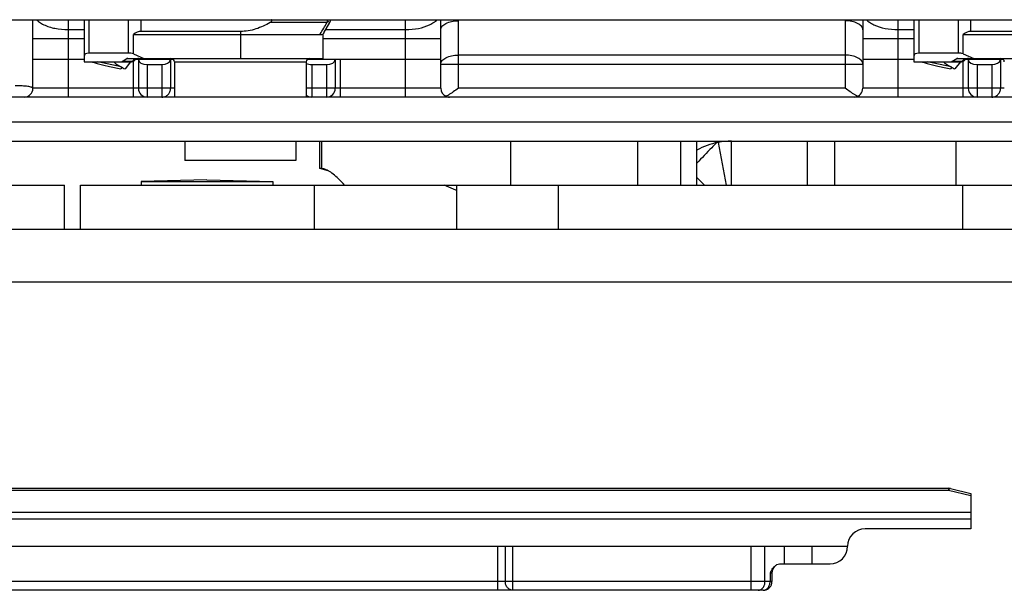
# Model space of a CAD drawing. Units: millimetres. Extents: x 1159 to 1854, y 404 to 873.
# Drawn here: x 1433 to 1489, y 796 to 828 of the extents above; entities that cross this region are included whole.
import ezdxf

# ---------------------------------------------------------------- set-up
doc = ezdxf.new("R2010")
doc.units = ezdxf.units.MM
doc.header["$LTSCALE"] = 23.1
doc.layers.get('0').update_dxf_attribs({"linetype": 'CONTINUOUS'})
doc.layers.add('1', color=7, linetype='CONTINUOUS')
doc.layers.add('COMPONENTI_DI_ASSIEME', color=7, linetype='CONTINUOUS')

msp = doc.modelspace()

# ---------------------------------------------------------------- linework, layer by layer
at = {"color": 0}
msp.add_line((1404.827, 828.248), (1522.227, 828.248), dxfattribs=at)
at = {"layer": '1', "linetype": 'Continuous'}
for p, q in [((1519.298, 823.848), (1413.827, 823.848)), ((1415.827, 822.449), (1515.327, 822.449)), ((1413.827, 821.348), (1515.327, 821.348)), ((1449.65, 819.786), (1449.65, 821.348)), ((1449.733, 821.348), (1449.733, 819.786)), ((1460.49, 821.348), (1460.49, 818.848)), ((1467.716, 821.348), (1467.716, 818.848)), ((1470.152, 821.348), (1470.152, 818.848)), ((1471.095, 818.848), (1471.095, 821.348)), ((1472.293, 821.275), (1472.765, 818.848)), ((1473.057, 818.848), (1473.057, 821.348)), ((1477.392, 818.848), (1477.392, 821.348)), ((1478.918, 821.348), (1478.918, 818.848)), ((1485.846, 818.848), (1485.846, 821.348)), ((1449.733, 819.786), (1449.65, 819.786)), ((1450.113, 819.662), (1449.65, 819.786)), ((1449.878, 819.765), (1449.733, 819.786)), ((1450.015, 819.709), (1449.733, 819.786)), ((1436.027, 818.848), (1516.327, 818.848)), ((1436.027, 816.348), (1436.027, 818.848)), ((1449.336, 816.348), (1449.336, 818.848)), ((1457.427, 818.848), (1457.427, 816.348)), ((1463.227, 816.348), (1463.227, 818.848)), ((1471.095, 819.271), (1471.526, 818.848)), ((1486.2, 818.848), (1486.2, 816.348)), ((1418.628, 816.348), (1516.327, 816.348)), ((1411.628, 813.348), (1516.327, 813.348))]:
    msp.add_line(p, q, dxfattribs=at)
for centre, radius, start, end in [((1473.057, 817.348), 4, 101.0192, 119.3888), ((1473.059, 817.335), 4.014, 90.0186, 101.0006)]:
    msp.add_arc(centre, radius, start, end, dxfattribs=at)
for points, knots in [([(1472.22, 821.26), (1472.124, 821.164), (1471.743, 820.78), (1471.37, 820.386), (1471.094, 820.088)], [0, 0, 0, 0, 0.250285, 1, 1, 1, 1]), ([(1451.052, 818.848), (1450.943, 818.969), (1450.734, 819.186), (1450.424, 819.461), (1450.147, 819.656), (1449.963, 819.742), (1449.878, 819.765)], [0, 0, 0, 0, 0.324741, 0.600081, 0.824534, 1, 1, 1, 1]), ([(1457.426, 818.534), (1457.366, 818.557), (1457.128, 818.653), (1456.894, 818.761), (1456.722, 818.848)], [0, 0, 0, 0, 0.248904, 1, 1, 1, 1])]:
    msp.add_open_spline(points, degree=3, knots=knots, dxfattribs=at)
at = {"layer": 'COMPONENTI_DI_ASSIEME', "linetype": 'Continuous'}
for p, q in [((1433.327, 824.348), (1433.327, 828.248)), ((1435.326, 828.248), (1435.327, 823.848)), ((1436.237, 828.248), (1436.237, 825.848)), ((1436.53, 826.348), (1436.53, 828.248)), ((1438.772, 826.348), (1438.772, 828.248)), ((1439.479, 827.582), (1439.479, 828.248)), ((1454.527, 823.848), (1454.526, 828.248)), ((1482.526, 828.248), (1482.527, 823.848)), ((1483.437, 828.248), (1483.437, 825.848)), ((1483.73, 826.348), (1483.73, 828.248)), ((1485.972, 826.348), (1485.972, 828.248)), ((1486.679, 827.582), (1486.679, 828.248)), ((1435.327, 827.686), (1436.237, 827.686)), ((1450.064, 828.089), (1446.83, 828.089)), ((1449.884, 827.508), (1450.22, 828.089)), ((1449.987, 827.686), (1454.527, 827.686)), ((1450.22, 828.089), (1450.09, 828.164)), ((1456.527, 824.348), (1456.527, 827.679)), ((1457.527, 824.348), (1457.527, 828.184)), ((1479.527, 828.184), (1479.527, 824.348)), ((1480.527, 827.679), (1480.527, 824.348)), ((1482.527, 827.686), (1483.437, 827.686)), ((1433.327, 827.181), (1436.237, 827.181)), ((1439.044, 827.408), (1449.711, 827.408)), ((1439.044, 826.314), (1439.044, 827.408)), ((1445.127, 827.582), (1439.479, 827.582)), ((1445.127, 827.582), (1445.127, 826.048)), ((1449.657, 827.408), (1449.672, 827.432)), ((1449.827, 827.445), (1449.827, 826.048)), ((1449.827, 827.181), (1456.527, 827.181)), ((1480.527, 827.181), (1483.437, 827.181)), ((1486.244, 827.408), (1496.911, 827.408)), ((1486.244, 826.314), (1486.244, 827.408)), ((1492.327, 827.582), (1486.679, 827.582)), ((1438.772, 826.348), (1436.53, 826.348)), ((1438.398, 825.878), (1438.678, 826.039)), ((1438.678, 826.039), (1439.129, 826.039)), ((1438.731, 826.048), (1449.827, 826.048)), ((1439.129, 826.039), (1438.968, 825.878)), ((1439.044, 826.314), (1439.644, 826.048)), ((1439.129, 826.039), (1439.129, 826.048)), ((1479.527, 826.232), (1457.527, 826.232)), ((1485.972, 826.348), (1483.73, 826.348)), ((1485.598, 825.878), (1485.878, 826.039)), ((1485.878, 826.039), (1486.329, 826.039)), ((1485.931, 826.048), (1497.027, 826.048)), ((1486.329, 826.039), (1486.168, 825.878)), ((1486.244, 826.314), (1486.844, 826.048)), ((1486.329, 826.039), (1486.329, 826.048)), ((1433.327, 825.998), (1436.237, 825.998)), ((1436.237, 825.848), (1438.944, 825.848)), ((1438.345, 825.567), (1437.017, 825.848)), ((1438.386, 825.545), (1438.323, 825.448)), ((1438.968, 825.878), (1438.398, 825.878)), ((1438.883, 825.848), (1438.572, 825.448)), ((1438.968, 825.878), (1438.944, 825.848)), ((1439.027, 825.867), (1439.027, 823.848)), ((1439.101, 825.923), (1439.085, 825.907)), ((1439.139, 825.961), (1439.101, 825.923)), ((1439.193, 825.998), (1441.308, 825.998)), ((1439.327, 825.998), (1439.327, 824.348)), ((1439.827, 825.698), (1440.669, 825.698)), ((1439.827, 825.698), (1439.827, 823.848)), ((1440.669, 825.698), (1440.669, 823.848)), ((1441.162, 825.948), (1441.162, 824.348)), ((1441.377, 825.848), (1448.877, 825.848)), ((1441.377, 825.848), (1441.377, 823.848)), ((1448.877, 825.848), (1448.877, 823.848)), ((1448.946, 825.998), (1456.527, 825.998)), ((1449.185, 825.698), (1450.027, 825.698)), ((1449.185, 825.698), (1449.185, 823.848)), ((1450.027, 825.698), (1450.027, 823.848)), ((1450.527, 825.998), (1450.527, 824.348)), ((1450.827, 823.848), (1450.827, 825.998)), ((1456.527, 825.727), (1480.527, 825.727)), ((1480.527, 825.998), (1483.437, 825.998)), ((1483.437, 825.848), (1486.144, 825.848)), ((1485.545, 825.567), (1484.217, 825.848)), ((1485.586, 825.545), (1485.523, 825.448)), ((1486.168, 825.878), (1485.598, 825.878)), ((1486.083, 825.848), (1485.772, 825.448)), ((1486.168, 825.878), (1486.144, 825.848)), ((1486.227, 825.867), (1486.227, 823.848)), ((1486.301, 825.923), (1486.285, 825.907)), ((1486.339, 825.961), (1486.301, 825.923)), ((1486.393, 825.998), (1488.508, 825.998)), ((1486.527, 825.998), (1486.527, 824.348)), ((1487.027, 825.698), (1487.869, 825.698)), ((1487.027, 825.698), (1487.027, 823.848)), ((1487.869, 825.698), (1487.869, 823.848)), ((1488.362, 825.948), (1488.362, 824.348)), ((1441.377, 824.348), (1433.327, 824.348)), ((1456.527, 824.348), (1448.877, 824.348)), ((1479.527, 824.348), (1457.527, 824.348)), ((1488.577, 824.348), (1480.527, 824.348)), ((1441.977, 821.348), (1441.977, 820.248)), ((1448.277, 821.348), (1448.277, 820.248)), ((1448.277, 820.248), (1441.977, 820.248)), ((1411.698, 818.848), (1435.127, 818.848)), ((1435.127, 816.348), (1435.127, 818.848)), ((1443.227, 819.148), (1439.477, 819.048)), ((1439.477, 819.048), (1446.977, 819.048)), ((1439.477, 819.048), (1439.477, 818.848)), ((1443.227, 819.148), (1446.977, 819.048)), ((1446.977, 819.048), (1446.977, 818.848)), ((1389.854, 801.609), (1485.402, 801.609)), ((1389.854, 801.511), (1485.402, 801.511)), ((1485.402, 801.609), (1485.402, 801.511)), ((1485.402, 801.511), (1486.664, 801.195)), ((1485.523, 801.594), (1486.664, 801.309)), ((1486.664, 801.309), (1486.664, 799.309)), ((1389.847, 800.256), (1486.664, 800.256)), ((1389.569, 799.863), (1486.664, 799.863)), ((1486.664, 799.309), (1480.664, 799.309)), ((1383.149, 798.309), (1479.664, 798.309)), ((1459.764, 795.809), (1459.764, 798.309)), ((1460.197, 798.309), (1460.197, 796.309)), ((1460.63, 795.809), (1460.63, 798.309)), ((1474.183, 795.809), (1474.183, 798.309)), ((1474.964, 796.309), (1474.964, 798.309)), ((1476.063, 798.309), (1476.063, 797.309)), ((1477.625, 798.309), (1477.625, 797.309)), ((1475.795, 797.309), (1478.664, 797.309)), ((1475.254, 796.809), (1475.363, 796.809)), ((1475.254, 796.809), (1475.254, 796.309)), ((1475.363, 796.809), (1475.363, 796.309)), ((1474.863, 795.809), (1360.354, 795.809)), ((1475.363, 796.309), (1383.854, 796.309))]:
    msp.add_line(p, q, dxfattribs=at)
for centre, radius, start, end in [((1450.047, 828.189), 0.2, 330, 17.1422), ((1148.555, 1007.762), 350.985, 329.08386, 329.20886), ((1449.897, 828.189), 0.195, 352.7326, 7.2784), ((1449.711, 827.608), 0.2, 270.1646, 330.0821), ((1439.351, 825.748), 0.3, 90, 135), ((1441.177, 825.848), 0.2, 0, 90), ((1449.077, 825.848), 0.2, 90, 180), ((1486.551, 825.748), 0.3, 90, 135), ((1488.377, 825.848), 0.2, 0, 90), ((1440.539, 829.525), 4.526, 242.0716, 242.3751), ((1440.751, 829.934), 4.987, 242.388, 244.0892), ((1438.944, 826.048), 0.2, 270, 315), ((1487.739, 829.525), 4.526, 242.0716, 242.3751), ((1487.951, 829.934), 4.987, 242.388, 244.0892), ((1486.144, 826.048), 0.2, 270, 315), ((1432.827, 824.348), 0.5, 270, 0), ((1439.827, 824.348), 0.5, 180, 270), ((1450.027, 824.348), 0.5, 270, 0), ((1457.027, 824.348), 0.5, 180, 245.5314), ((1480.027, 824.348), 0.5, 276.3122, 0), ((1487.027, 824.348), 0.5, 180, 270), ((1449.189, 824.343), 0.496, 230.7388, 235.7275), ((1449.185, 824.337), 0.488, 235.6929, 269.9611), ((1457.027, 824.348), 0.5, 245.5977, 270.0741), ((1485.402, 801.109), 0.5, 75.9638, 90), ((1480.664, 798.309), 1, 90, 180), ((1478.664, 798.309), 1, 270, 0), ((1485.696, 790.302), 12.304, 147.684, 148.0722), ((1475.863, 796.809), 0.5, 136.0029, 180), ((1474.863, 796.309), 0.5, 269.9968, 348.5948), ((1474.862, 796.309), 0.501, 348.552, 359.9486)]:
    msp.add_arc(centre, radius, start, end, dxfattribs=at)
for centre, major_axis, ratio, start_param, end_param in [((1439.479, 825.85), (0, 1.732), 0.57735, 0.000017, 0.451044), ((1486.679, 825.85), (0, 1.732), 0.57735, 0.000017, 0.451044), ((1437.237, 825.723), (0.983, -0.516), 0.358704, 2.542365, 3.327763), ((1439.41, 825.748), (0.741, -0.281), 0.143339, 2.779661, 3.02464), ((1439.479, 825.723), (0.983, -0.516), 0.358704, 2.207993, 2.542365), ((1484.437, 825.723), (0.983, -0.516), 0.358704, 2.542365, 3.327763), ((1486.61, 825.748), (0.741, -0.281), 0.143339, 2.779661, 3.02464), ((1486.679, 825.723), (0.983, -0.516), 0.358704, 2.207993, 2.542365), ((1435.961, 826.848), (2.47, -0.935), 0.143339, -0.361931, -0.116952), ((1439.827, 825.998), (0.5, 0), 0.6, -3.14154, -1.570744), ((1440.669, 825.998), (0.5, 0), 0.6, -1.570744, -0.167396), ((1443.627, 825.698), (2.5, 0), 0.6, 9.223472, 9.257382), ((1449.185, 825.998), (0.5, 0), 0.6, -2.234544, -1.570744), ((1450.027, 825.998), (0.5, 0), 0.6, -1.570744, 0.000052), ((1483.161, 826.848), (2.47, -0.935), 0.143339, -0.361931, -0.116952), ((1487.027, 825.998), (0.5, 0), 0.6, -3.14154, -1.570744), ((1487.869, 825.998), (0.5, 0), 0.6, -1.570744, -0.167396), ((1490.827, 825.698), (2.5, 0), 0.6, 9.223472, 9.257382)]:
    msp.add_ellipse(centre, major_axis=major_axis, ratio=ratio, start_param=start_param, end_param=end_param, dxfattribs=at)
for points, knots in [([(1433.533, 828.248), (1433.583, 828.197), (1433.713, 828.09), (1434.054, 827.896), (1434.604, 827.729), (1435.077, 827.686), (1435.327, 827.686)], [0.1920281, 0.1920281, 0.1920281, 0.1920281, 0.2820948, 0.4034358, 0.6853874, 1, 1, 1, 1]), ([(1446.83, 828.089), (1446.842, 828.097), (1446.866, 828.112), (1446.896, 828.143), (1446.91, 828.177), (1446.908, 828.206), (1446.899, 828.228), (1446.889, 828.241), (1446.883, 828.248)], [0, 0, 0, 0, 0.0624407, 0.1250511, 0.1876755, 0.2189507, 0.2503427, 0.2909113, 0.2909113, 0.2909113, 0.2909113]), ([(1454.527, 827.686), (1454.773, 827.686), (1455.241, 827.728), (1455.786, 827.891), (1456.132, 828.084), (1456.266, 828.193), (1456.32, 828.248)], [0, 0, 0, 0, 0.3133751, 0.5949719, 0.7165923, 0.8143462, 0.8143462, 0.8143462, 0.8143462]), ([(1456.527, 827.679), (1456.527, 827.76), (1456.526, 827.95), (1456.524, 828.14), (1456.524, 828.248)], [0, 0, 0, 0, 0.255238, 0.5986791, 0.5986791, 0.5986791, 0.5986791]), ([(1480.733, 828.248), (1480.787, 828.193), (1480.921, 828.084), (1481.267, 827.891), (1481.812, 827.728), (1482.28, 827.686), (1482.527, 827.686)], [0.1856515, 0.1856515, 0.1856515, 0.1856515, 0.2834031, 0.4050215, 0.6866182, 1, 1, 1, 1]), ([(1446.83, 828.089), (1446.571, 827.94), (1446.16, 827.747), (1445.577, 827.606), (1445.277, 827.582), (1445.127, 827.582)], [0, 0, 0, 0, 0.49964, 0.749841, 1, 1, 1, 1]), ([(1450.09, 828.165), (1450.094, 828.172), (1450.099, 828.189), (1450.094, 828.207), (1450.09, 828.214)], [0, 0, 0, 0, 0.499889, 1, 1, 1, 1]), ([(1456.527, 827.679), (1456.527, 827.713), (1456.541, 827.784), (1456.602, 827.88), (1456.698, 827.967), (1456.874, 828.073), (1457.156, 828.161), (1457.398, 828.184), (1457.527, 828.184)], [0, 0, 0, 0, 0.082719, 0.174087, 0.279132, 0.39964, 0.682388, 1, 1, 1, 1]), ([(1480.527, 827.679), (1480.527, 827.713), (1480.512, 827.784), (1480.451, 827.88), (1480.356, 827.967), (1480.179, 828.073), (1479.898, 828.161), (1479.655, 828.184), (1479.527, 828.184)], [0, 0, 0, 0, 0.082719, 0.174085, 0.279127, 0.399633, 0.682381, 1, 1, 1, 1]), ([(1439.129, 826.039), (1439.138, 826.04), (1439.152, 826.041), (1439.165, 826.037), (1439.169, 826.035)], [0, 0, 0, 0, 0.696172, 1, 1, 1, 1]), ([(1439.175, 826.009), (1439.172, 826), (1439.16, 825.983), (1439.147, 825.968), (1439.139, 825.961)], [0, 0, 0, 0, 0.464202, 1, 1, 1, 1]), ([(1439.169, 826.035), (1439.172, 826.033), (1439.176, 826.03), (1439.179, 826.02), (1439.177, 826.013), (1439.175, 826.009)], [0, 0, 0, 0, 0.312975, 0.544401, 1, 1, 1, 1]), ([(1456.527, 825.727), (1456.527, 825.761), (1456.541, 825.832), (1456.602, 825.928), (1456.698, 826.015), (1456.874, 826.121), (1457.156, 826.209), (1457.398, 826.232), (1457.527, 826.232)], [0, 0, 0, 0, 0.082808, 0.174123, 0.279084, 0.399673, 0.682359, 1, 1, 1, 1]), ([(1480.527, 825.727), (1480.527, 825.761), (1480.512, 825.832), (1480.451, 825.928), (1480.356, 826.015), (1480.179, 826.121), (1479.898, 826.209), (1479.655, 826.232), (1479.527, 826.232)], [0, 0, 0, 0, 0.082809, 0.174123, 0.279081, 0.399668, 0.682353, 1, 1, 1, 1]), ([(1486.329, 826.039), (1486.338, 826.04), (1486.352, 826.041), (1486.365, 826.037), (1486.369, 826.035)], [0, 0, 0, 0, 0.696172, 1, 1, 1, 1]), ([(1486.375, 826.009), (1486.372, 826), (1486.36, 825.983), (1486.347, 825.968), (1486.339, 825.961)], [0, 0, 0, 0, 0.464202, 1, 1, 1, 1]), ([(1486.369, 826.035), (1486.372, 826.033), (1486.376, 826.03), (1486.379, 826.02), (1486.377, 826.013), (1486.375, 826.009)], [0, 0, 0, 0, 0.312975, 0.544401, 1, 1, 1, 1]), ([(1436.687, 825.848), (1436.711, 825.841), (1436.811, 825.809), (1436.912, 825.779), (1436.99, 825.758)], [0, 0, 0, 0, 0.237987, 1, 1, 1, 1]), ([(1436.99, 825.758), (1437.192, 825.701), (1437.635, 825.591), (1438.081, 825.497), (1438.323, 825.448)], [0, 0, 0, 0, 0.460308, 1, 1, 1, 1]), ([(1437.927, 825.848), (1437.995, 825.79), (1438.155, 825.674), (1438.325, 825.576), (1438.419, 825.526)], [0, 0, 0, 0, 0.458258, 1, 1, 1, 1]), ([(1439.109, 825.931), (1439.091, 825.913), (1439.046, 825.884), (1438.994, 825.877), (1438.968, 825.878)], [0, 0, 0, 0, 0.495596, 1, 1, 1, 1]), ([(1483.887, 825.848), (1483.911, 825.841), (1484.011, 825.809), (1484.112, 825.779), (1484.19, 825.758)], [0, 0, 0, 0, 0.237987, 1, 1, 1, 1]), ([(1484.19, 825.758), (1484.392, 825.701), (1484.835, 825.591), (1485.281, 825.497), (1485.523, 825.448)], [0, 0, 0, 0, 0.460308, 1, 1, 1, 1]), ([(1485.127, 825.848), (1485.195, 825.79), (1485.355, 825.674), (1485.525, 825.576), (1485.619, 825.526)], [0, 0, 0, 0, 0.458258, 1, 1, 1, 1]), ([(1486.309, 825.931), (1486.291, 825.913), (1486.246, 825.884), (1486.194, 825.877), (1486.168, 825.878)], [0, 0, 0, 0, 0.495596, 1, 1, 1, 1]), ([(1433.327, 824.348), (1433.327, 824.36), (1433.31, 824.377), (1433.282, 824.392), (1433.233, 824.412), (1433.15, 824.433), (1432.97, 824.464), (1432.692, 824.488), (1432.455, 824.495), (1432.327, 824.495)], [0, 0, 0, 0, 0.033226, 0.059842, 0.094313, 0.186864, 0.309174, 0.626035, 1, 1, 1, 1]), ([(1440.669, 823.848), (1440.733, 823.848), (1440.863, 823.875), (1441.027, 823.986), (1441.136, 824.152), (1441.162, 824.283), (1441.162, 824.348)], [0, 0, 0, 0, 0.248383, 0.497727, 0.748409, 1, 1, 1, 1]), ([(1457.527, 824.348), (1457.43, 824.28), (1457.244, 824.149), (1457.054, 824.023), (1456.96, 823.967)], [0, 0, 0, 0, 0.517421, 1, 1, 1, 1]), ([(1480.091, 823.969), (1479.997, 824.024), (1479.808, 824.15), (1479.622, 824.281), (1479.527, 824.348)], [0, 0, 0, 0, 0.482765, 1, 1, 1, 1]), ([(1487.869, 823.848), (1487.933, 823.848), (1488.063, 823.875), (1488.227, 823.986), (1488.336, 824.152), (1488.362, 824.283), (1488.362, 824.348)], [0, 0, 0, 0, 0.248383, 0.497727, 0.748409, 1, 1, 1, 1]), ([(1456.96, 823.967), (1456.948, 823.96), (1456.902, 823.934), (1456.855, 823.909), (1456.82, 823.893)], [0, 0, 0, 0, 0.263705, 1, 1, 1, 1]), ([(1480.165, 823.927), (1480.159, 823.93), (1480.134, 823.944), (1480.11, 823.958), (1480.091, 823.969)], [0, 0, 0, 0, 0.24369, 1, 1, 1, 1]), ([(1480.234, 823.893), (1480.228, 823.896), (1480.205, 823.907), (1480.182, 823.918), (1480.165, 823.927)], [0, 0, 0, 0, 0.241542, 1, 1, 1, 1]), ([(1485.523, 801.594), (1485.516, 801.596), (1485.494, 801.596), (1485.458, 801.576), (1485.436, 801.553), (1485.424, 801.539)], [0, 0, 0, 0, 0.189024, 0.534488, 1, 1, 1, 1]), ([(1475.298, 796.879), (1475.314, 796.904), (1475.376, 797.001), (1475.444, 797.095), (1475.504, 797.156)], [0, 0, 0, 0, 0.258068, 1, 1, 1, 1]), ([(1475.504, 797.156), (1475.545, 797.199), (1475.63, 797.273), (1475.742, 797.309), (1475.795, 797.309)], [0, 0, 0, 0, 0.528166, 1, 1, 1, 1]), ([(1460.63, 795.809), (1460.573, 795.809), (1460.456, 795.836), (1460.312, 795.95), (1460.218, 796.116), (1460.197, 796.244), (1460.197, 796.309)], [0, 0, 0, 0, 0.233223, 0.476611, 0.733687, 1, 1, 1, 1]), ([(1474.573, 795.809), (1474.625, 795.809), (1474.733, 795.838), (1474.862, 795.953), (1474.945, 796.118), (1474.964, 796.244), (1474.964, 796.309)], [0, 0, 0, 0, 0.221055, 0.460066, 0.722383, 1, 1, 1, 1]), ([(1474.863, 795.809), (1474.915, 795.809), (1475.023, 795.838), (1475.152, 795.953), (1475.235, 796.118), (1475.254, 796.244), (1475.254, 796.309)], [0, 0, 0, 0, 0.221413, 0.460586, 0.722725, 1, 1, 1, 1])]:
    msp.add_open_spline(points, degree=3, knots=knots, dxfattribs=at)
for points in [[(1450.09, 828.214), (1450.089, 828.226), (1450.086, 828.237), (1450.083, 828.248)], [(1457.527, 828.184), (1457.527, 828.206), (1457.527, 828.227), (1457.526, 828.248)], [(1479.527, 828.248), (1479.527, 828.227), (1479.527, 828.206), (1479.527, 828.184)], [(1480.529, 828.248), (1480.528, 828.059), (1480.527, 827.869), (1480.527, 827.679)], [(1450.064, 828.089), (1450.078, 828.112), (1450.087, 828.138), (1450.09, 828.164)], [(1485.424, 801.539), (1485.416, 801.53), (1485.409, 801.52), (1485.402, 801.511)]]:
    msp.add_open_spline(points, degree=3, dxfattribs=at)

doc.saveas('drawing.dxf')
